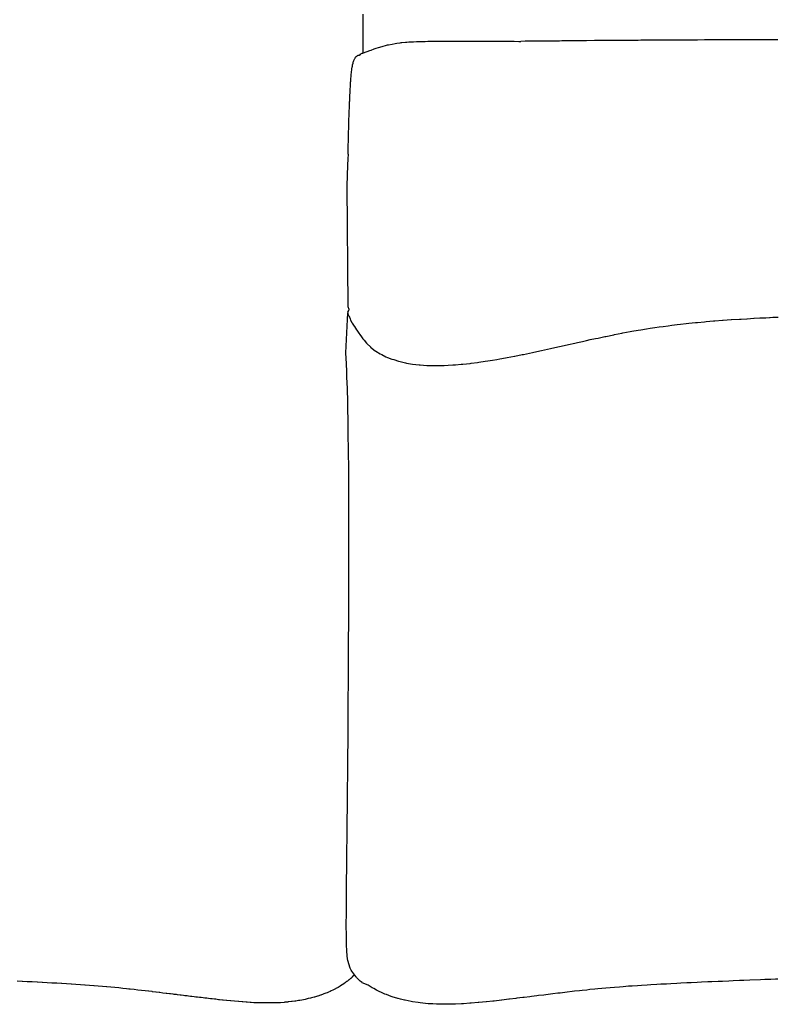
# Model space of a CAD drawing. Units: millimetres. Extents: x 126 to 22449, y -34123 to 8824.
# Drawn here: x 5494 to 6278, y -27445 to -26427 of the extents above; entities that cross this region are included whole.
import ezdxf

# ---------------------------------------------------------------- set-up
doc = ezdxf.new("R2010")
doc.units = ezdxf.units.MM

msp = doc.modelspace()

# ---------------------------------------------------------------- linework, layer by layer
at = {"color": 7, "true_color": 0xffffff}
for p, q in [((5849.2, -26421.2), (5849.2, -26437)), ((5849.2, -26437), (5849.1, -26442.6)), ((5849.1, -26442.6), (5849, -26461.3)), ((5913.5, -26449.2), (5916.3, -26449.1)), ((5916.3, -26449.1), (5918.5, -26449.1)), ((5918.5, -26449.1), (5922.1, -26449)), ((5922.1, -26449), (5923.9, -26449)), ((5923.9, -26449), (5928.3, -26449)), ((5928.3, -26449), (5929.6, -26449)), ((5929.6, -26449), (5934.7, -26448.9)), ((5934.7, -26448.9), (5935.5, -26448.9)), ((5935.5, -26448.9), (5941.4, -26448.9)), ((5941.4, -26448.9), (5941.8, -26448.9)), ((5941.8, -26448.9), (5948.3, -26448.9)), ((5948.3, -26448.9), (5948.3, -26448.9)), ((5948.3, -26448.9), (5948.7, -26448.9)), ((5948.7, -26448.9), (5955.1, -26448.9)), ((5955.1, -26448.9), (5955.4, -26448.9)), ((5955.4, -26448.9), (5962, -26448.9)), ((5962, -26448.9), (5962.5, -26448.9)), ((5962.5, -26448.9), (5969, -26448.9)), ((5969, -26448.9), (5976.1, -26449)), ((5976.1, -26449), (5977, -26449)), ((5977, -26449), (5983.1, -26449)), ((5983.1, -26449), (5984.3, -26449)), ((5984.3, -26449), (5990.1, -26449)), ((5990.1, -26449), (5991.5, -26449)), ((5991.5, -26449), (5997, -26449.1)), ((5997, -26449.1), (5998.6, -26449.1)), ((5998.6, -26449.1), (6003.8, -26449.1)), ((6003.8, -26449.1), (6005.6, -26449.1)), ((6005.6, -26449.1), (6010.6, -26449.2)), ((6010.6, -26449.2), (6012.6, -26449.2)), ((6016.9, -26449.1), (6012.6, -26449.2)), ((6024.7, -26449.1), (6016.9, -26449.1)), ((6025.7, -26449), (6024.7, -26449.1)), ((6034, -26449), (6025.7, -26449)), ((6034.7, -26448.9), (6034, -26449)), ((6043.3, -26448.9), (6034.7, -26448.9)), ((6043.6, -26448.9), (6043.3, -26448.9)), ((6052.6, -26448.8), (6043.6, -26448.9)), ((6055, -26448.7), (6052.6, -26448.8)), ((6052.6, -26448.8), (6052.6, -26448.8)), ((6061.7, -26448.7), (6055, -26448.7)), ((6061.9, -26448.7), (6061.7, -26448.7)), ((6070.7, -26448.6), (6061.9, -26448.7)), ((6071.2, -26448.6), (6070.7, -26448.6)), ((6079.8, -26448.5), (6071.2, -26448.6)), ((6080.6, -26448.5), (6079.8, -26448.5)), ((6088.9, -26448.4), (6080.6, -26448.5)), ((6089.9, -26448.4), (6088.9, -26448.4)), ((6098, -26448.3), (6089.9, -26448.4)), ((6099.3, -26448.3), (6098, -26448.3)), ((6107, -26448.3), (6099.3, -26448.3)), ((6108.7, -26448.3), (6107, -26448.3)), ((6116, -26448.2), (6108.7, -26448.3)), ((6118, -26448.2), (6116, -26448.2)), ((6125, -26448.1), (6118, -26448.2)), ((6133.9, -26448.1), (6125, -26448.1)), ((6136.8, -26448), (6133.9, -26448.1)), ((6142.8, -26448), (6136.8, -26448)), ((6146.2, -26448), (6142.8, -26448)), ((6151.6, -26448), (6146.2, -26448)), ((6155.5, -26447.9), (6151.6, -26448)), ((6164.9, -26447.9), (6155.5, -26447.9)), ((6169.1, -26447.9), (6164.9, -26447.9)), ((6174.3, -26447.8), (6169.1, -26447.9)), ((6177.8, -26447.8), (6174.3, -26447.8)), ((6183.7, -26447.8), (6177.8, -26447.8)), ((6186.5, -26447.8), (6183.7, -26447.8)), ((6193.1, -26447.8), (6186.5, -26447.8)), ((6195.2, -26447.8), (6193.1, -26447.8)), ((6202.4, -26447.7), (6195.2, -26447.8)), ((6203.9, -26447.7), (6202.4, -26447.7)), ((6211.8, -26447.7), (6203.9, -26447.7)), ((6212.5, -26447.7), (6211.8, -26447.7)), ((6221, -26447.7), (6212.5, -26447.7)), ((6221.1, -26447.7), (6221, -26447.7)), ((6221.4, -26447.7), (6221.1, -26447.7)), ((6229.3, -26447.7), (6221.4, -26447.7)), ((6230, -26447.7), (6229.3, -26447.7)), ((6237.3, -26447.7), (6230, -26447.7)), ((6238.6, -26447.7), (6237.3, -26447.7)), ((6244.8, -26447.7), (6238.6, -26447.7)), ((6246.6, -26447.7), (6244.8, -26447.7)), ((6251.8, -26447.7), (6246.6, -26447.7)), ((6253.9, -26447.7), (6251.8, -26447.7)), ((6258.2, -26447.7), (6253.9, -26447.7)), ((6260.4, -26447.7), (6258.2, -26447.7)), ((6263.7, -26447.7), (6260.4, -26447.7)), ((6265.9, -26447.7), (6263.7, -26447.7)), ((6268.4, -26447.7), (6265.9, -26447.7)), ((6270.4, -26447.7), (6268.4, -26447.7)), ((6272.2, -26447.7), (6270.4, -26447.7)), ((6273.9, -26447.7), (6272.2, -26447.7)), ((6275.2, -26447.7), (6273.9, -26447.7)), ((6276.5, -26447.7), (6275.2, -26447.7)), ((6277.5, -26447.7), (6276.5, -26447.7)), ((6278.5, -26447.7), (6277.5, -26447.7)), ((5853.6, -26459.6), (5856.3, -26458.6)), ((5856.3, -26458.6), (5857.6, -26458.2)), ((5857.6, -26458.2), (5860.8, -26457)), ((5860.8, -26457), (5862.8, -26456.3)), ((5862.8, -26456.3), (5865.4, -26455.5)), ((5865.4, -26455.5), (5869, -26454.4)), ((5869, -26454.4), (5870, -26454.1)), ((5870, -26454.1), (5872.7, -26453.4)), ((5872.7, -26453.4), (5874.8, -26452.9)), ((5874.8, -26452.9), (5875.7, -26452.7)), ((5875.7, -26452.7), (5879.6, -26451.9)), ((5879.6, -26451.9), (5882.7, -26451.3)), ((5882.7, -26451.3), (5884.3, -26451.1)), ((5884.3, -26451.1), (5887.9, -26450.6)), ((5887.9, -26450.6), (5888.8, -26450.5)), ((5888.8, -26450.5), (5889.3, -26450.4)), ((5889.3, -26450.4), (5893.2, -26450)), ((5893.2, -26450), (5894.6, -26449.9)), ((5894.6, -26449.9), (5896.8, -26449.8)), ((5896.8, -26449.8), (5897.8, -26449.7)), ((5897.8, -26449.7), (5899.4, -26449.7)), ((5899.4, -26449.7), (5901.1, -26449.6)), ((5901.1, -26449.6), (5901.5, -26449.5)), ((5901.5, -26449.5), (5904.8, -26449.4)), ((5904.8, -26449.4), (5905.9, -26449.4)), ((5905.9, -26449.4), (5908.9, -26449.3)), ((5908.9, -26449.3), (5910.9, -26449.2)), ((5910.9, -26449.2), (5913.5, -26449.2)), ((5839.6, -26469.7), (5839.8, -26469.3)), ((5839.8, -26469.3), (5839.9, -26469.1)), ((5839.9, -26469.1), (5840.5, -26467.7)), ((5840.5, -26467.7), (5840.9, -26466.8)), ((5840.9, -26466.8), (5841.2, -26466.4)), ((5841.2, -26466.4), (5841.7, -26465.5)), ((5841.7, -26465.5), (5841.9, -26465.3)), ((5841.9, -26465.3), (5842.4, -26464.8)), ((5842.4, -26464.8), (5842.5, -26464.6)), ((5842.5, -26464.6), (5842.9, -26464.3)), ((5842.9, -26464.3), (5843.1, -26464.1)), ((5843.1, -26464.1), (5843.4, -26464)), ((5843.4, -26464), (5843.7, -26463.8)), ((5843.7, -26463.8), (5843.9, -26463.7)), ((5843.9, -26463.7), (5844.2, -26463.6)), ((5844.2, -26463.6), (5844.4, -26463.5)), ((5844.4, -26463.5), (5844.7, -26463.4)), ((5844.7, -26463.4), (5844.8, -26463.4)), ((5844.8, -26463.4), (5845.1, -26463.3)), ((5845.1, -26463.3), (5845.2, -26463.3)), ((5845.2, -26463.3), (5845.5, -26463.3)), ((5845.5, -26463.3), (5845.6, -26463.2)), ((5845.6, -26463.2), (5845.8, -26463.2)), ((5845.8, -26463.2), (5846, -26463.2)), ((5846, -26463.2), (5846.2, -26463.1)), ((5846, -26463.2), (5846, -26463.2)), ((5846.2, -26462.6), (5846.2, -26462.5)), ((5846.2, -26462.5), (5846.3, -26462.5)), ((5846.3, -26462.7), (5846.2, -26462.6)), ((5846.2, -26462.6), (5846.2, -26462.6)), ((5846.2, -26463.1), (5846.3, -26463.1)), ((5846.3, -26462.5), (5846.4, -26462.4)), ((5846.4, -26462.7), (5846.3, -26462.7)), ((5846.3, -26463.1), (5846.4, -26463.1)), ((5846.4, -26462.4), (5846.5, -26462.3)), ((5846.5, -26462.7), (5846.4, -26462.7)), ((5846.4, -26463.1), (5846.4, -26463)), ((5846.4, -26463), (5846.5, -26463)), ((5846.5, -26462.3), (5846.9, -26462.1)), ((5846.6, -26462.8), (5846.5, -26462.7)), ((5846.5, -26462.7), (5846.5, -26462.7)), ((5846.5, -26462.7), (5846.5, -26462.7)), ((5846.5, -26463), (5846.6, -26462.9)), ((5846.5, -26463), (5846.5, -26463)), ((5846.6, -26462.9), (5846.6, -26462.8)), ((5846.6, -26462.8), (5846.6, -26462.8)), ((5846.6, -26462.8), (5846.6, -26462.8)), ((5846.6, -26462.9), (5846.6, -26462.9)), ((5846.6, -26462.9), (5846.6, -26462.9)), ((5846.9, -26462.1), (5847.1, -26462)), ((5846.9, -26462.1), (5846.9, -26462.1)), ((5847.1, -26462), (5847.6, -26461.8)), ((5847.6, -26461.8), (5847.7, -26461.8)), ((5847.7, -26461.8), (5848.5, -26461.5)), ((5848.5, -26461.5), (5849, -26461.3)), ((5849, -26461.3), (5849.7, -26461)), ((5849.7, -26461), (5850.8, -26460.6)), ((5850.8, -26460.6), (5851.7, -26460.2)), ((5851.7, -26460.2), (5853.6, -26459.6)), ((5837.5, -26480.6), (5837.7, -26478.5)), ((5837.7, -26478.5), (5837.8, -26477.7)), ((5837.8, -26477.7), (5838.1, -26475.8)), ((5838.1, -26475.8), (5838.3, -26474.8)), ((5838.3, -26474.8), (5838.6, -26473.4)), ((5838.6, -26473.4), (5839, -26471.8)), ((5839, -26471.8), (5839.2, -26471.2)), ((5839.2, -26471.2), (5839.6, -26469.7)), ((5836.6, -26490.6), (5836.7, -26488.5)), ((5836.7, -26488.5), (5836.8, -26487.3)), ((5836.8, -26487.3), (5836.9, -26485.9)), ((5836.9, -26485.9), (5837.1, -26484.2)), ((5837.1, -26484.2), (5837.2, -26483.3)), ((5837.2, -26483.3), (5837.4, -26481.3)), ((5837.4, -26481.3), (5837.5, -26480.6)), ((5835.9, -26501.9), (5836, -26499.2)), ((5836, -26499.2), (5836.1, -26497.9)), ((5836.1, -26497.9), (5836.2, -26496.4)), ((5836.2, -26496.4), (5836.3, -26494.1)), ((5836.3, -26494.1), (5836.4, -26493.7)), ((5836.4, -26492.6), (5836.5, -26491.1)), ((5836.4, -26493.7), (5836.4, -26492.6)), ((5836.5, -26491.1), (5836.6, -26490.6)), ((5835.5, -26511), (5835.6, -26508)), ((5835.6, -26508), (5835.7, -26506.3)), ((5835.7, -26505), (5835.9, -26502.2)), ((5835.7, -26506.3), (5835.7, -26505)), ((5835.9, -26502), (5835.9, -26501.9)), ((5835.9, -26502.2), (5835.9, -26502)), ((5835, -26521.4), (5835.2, -26517.9)), ((5835.2, -26516), (5835.3, -26514.5)), ((5835.2, -26517.9), (5835.2, -26516)), ((5835.3, -26514.5), (5835.4, -26511.7)), ((5835.4, -26511.2), (5835.5, -26511)), ((5835.4, -26511.7), (5835.4, -26511.2)), ((5834.7, -26531.6), (5834.8, -26528.7)), ((5834.8, -26528.7), (5834.9, -26527.1)), ((5834.9, -26525), (5835, -26521.5)), ((5834.9, -26527.1), (5834.9, -26525)), ((5835, -26521.5), (5835, -26521.4)), ((5835, -26521.4), (5835, -26521.4)), ((5834.4, -26541.6), (5834.5, -26540.3)), ((5834.5, -26539.5), (5834.6, -26536.4)), ((5834.5, -26540.3), (5834.5, -26539.5)), ((5834.6, -26536.4), (5834.7, -26533.1)), ((5834.7, -26532.5), (5834.7, -26531.6)), ((5834.7, -26533.1), (5834.7, -26532.5)), ((5834.2, -26550.8), (5834.3, -26548.1)), ((5834.2, -26552), (5834.2, -26550.8)), ((5834.3, -26546.2), (5834.4, -26544.2)), ((5834.3, -26548.1), (5834.3, -26546.2)), ((5834.4, -26544.2), (5834.4, -26541.6)), ((5834, -26566), (5834.1, -26560.5)), ((5834.1, -26555.9), (5834.2, -26553.2)), ((5834.1, -26558.9), (5834.1, -26555.9)), ((5834.1, -26559.7), (5834.1, -26558.9)), ((5834.1, -26560.5), (5834.1, -26559.7)), ((5834.2, -26553.2), (5834.2, -26552)), ((5833.6, -26570.6), (5833.2, -26577.1)), ((5834, -26566), (5833.6, -26570.6)), ((5833.2, -26577.1), (5832.8, -26587.8)), ((5832.8, -26587.8), (5832.5, -26598.7)), ((5832.5, -26598.7), (5833.7, -26723.3)), ((5833.6, -26722.9), (5833.7, -26723.3)), ((5833.7, -26723.3), (5833.9, -26724.4)), ((5831.7, -26771.4), (5833.5, -26729.8)), ((5833.8, -26728.3), (5833.4, -26729.2)), ((5833.4, -26729.2), (5833.5, -26729.8)), ((5833.5, -26729.8), (5833.7, -26731)), ((5833.7, -26731), (5834.1, -26732)), ((5833.9, -26728), (5833.8, -26728.3)), ((5833.9, -26724.4), (5834, -26724.6)), ((5834.5, -26727.3), (5833.9, -26728)), ((5834, -26724.6), (5834.2, -26725.2)), ((5834.1, -26732), (5834.6, -26733.3)), ((5834.2, -26725.2), (5834.3, -26725.4)), ((5834.3, -26725.4), (5834.5, -26725.7)), ((5834.5, -26725.7), (5834.5, -26725.7)), ((5834.5, -26725.7), (5834.6, -26725.9)), ((5834.6, -26727.1), (5834.5, -26727.3)), ((5834.6, -26725.9), (5834.7, -26725.9)), ((5834.7, -26726.7), (5834.6, -26727.1)), ((5834.6, -26733.3), (5835.2, -26734.6)), ((5834.7, -26725.9), (5834.7, -26725.9)), ((5834.7, -26725.9), (5834.7, -26726)), ((5834.7, -26726), (5834.7, -26726.1)), ((5834.7, -26726.1), (5834.7, -26726.2)), ((5834.7, -26726.2), (5834.7, -26726.3)), ((5834.7, -26726.3), (5834.8, -26726.5)), ((5834.8, -26726.5), (5834.7, -26726.7)), ((5835.2, -26734.6), (5835.9, -26736.3)), ((5835.9, -26736.3), (5836.5, -26737.4)), ((5836.5, -26737.4), (5837.7, -26739.8)), ((5837.7, -26739.8), (5838.2, -26740.5)), ((5838.2, -26740.5), (5840.2, -26743.8)), ((5840.2, -26743.8), (5840.2, -26743.9)), ((5840.2, -26743.9), (5840.4, -26744.2)), ((5840.4, -26744.2), (5842.6, -26747.4)), ((6155.6, -26744.5), (6159.9, -26744)), ((6159.9, -26744), (6165, -26743.3)), ((6165, -26743.3), (6168.7, -26742.8)), ((6168.7, -26742.8), (6174.3, -26742.1)), ((6174.3, -26742.1), (6177.6, -26741.7)), ((6177.6, -26741.7), (6183.7, -26741)), ((6183.7, -26741), (6186.4, -26740.7)), ((6186.4, -26740.7), (6193.1, -26740.1)), ((6193.1, -26740.1), (6195.4, -26739.8)), ((6195.4, -26739.8), (6202.5, -26739.2)), ((6202.5, -26739.2), (6204.3, -26739)), ((6204.3, -26739), (6211.9, -26738.4)), ((6211.9, -26738.4), (6213.2, -26738.3)), ((6213.2, -26738.3), (6221.1, -26737.7)), ((6221.1, -26737.7), (6222, -26737.6)), ((6222, -26737.6), (6230.1, -26737)), ((6230.1, -26737), (6230.5, -26737)), ((6230.5, -26737), (6238.7, -26736.5)), ((6238.7, -26736.5), (6240.4, -26736.4)), ((6238.7, -26736.5), (6238.7, -26736.5)), ((6240.4, -26736.4), (6246.4, -26736)), ((6246.4, -26736), (6246.7, -26736)), ((6246.7, -26736), (6253.5, -26735.6)), ((6253.5, -26735.6), (6254, -26735.6)), ((6254, -26735.6), (6259.8, -26735.3)), ((6259.8, -26735.3), (6260.5, -26735.3)), ((6260.5, -26735.3), (6265.3, -26735)), ((6265.3, -26735), (6266, -26735)), ((6266, -26735), (6269.7, -26734.8)), ((6269.7, -26734.8), (6270.5, -26734.8)), ((6270.5, -26734.8), (6273.3, -26734.6)), ((6273.3, -26734.6), (6273.9, -26734.6)), ((6273.9, -26734.6), (6276, -26734.5)), ((6276, -26734.5), (6276.6, -26734.5)), ((6276.6, -26734.5), (6278.6, -26734.4)), ((5842.6, -26747.4), (5843, -26748)), ((5843, -26748), (5845.1, -26751)), ((5845.1, -26751), (5846, -26752.4)), ((5846, -26752.4), (5847.7, -26754.7)), ((5847.7, -26754.7), (5849.2, -26756.9)), ((6092.4, -26756), (6099.3, -26754.5)), ((6099.3, -26754.5), (6100.5, -26754.3)), ((6100.5, -26754.3), (6108.7, -26752.6)), ((6108.7, -26752.6), (6108.8, -26752.6)), ((6108.8, -26752.6), (6109.5, -26752.4)), ((6109.5, -26752.4), (6117.1, -26751)), ((6117.1, -26751), (6118, -26750.8)), ((6118, -26750.8), (6125.5, -26749.4)), ((6125.5, -26749.4), (6127.4, -26749)), ((6127.4, -26749), (6133.9, -26747.9)), ((6133.9, -26747.9), (6136.8, -26747.4)), ((6136.8, -26747.4), (6142.5, -26746.5)), ((6142.5, -26746.5), (6146.2, -26745.9)), ((6146.2, -26745.9), (6151.2, -26745.2)), ((6151.2, -26745.2), (6155.6, -26744.5)), ((5849.2, -26756.9), (5850.4, -26758.3)), ((5850.4, -26758.3), (5852.9, -26761.2)), ((5852.9, -26761.2), (5853.6, -26761.9)), ((5853.6, -26761.9), (5857, -26765.2)), ((6044.7, -26766.5), (6052.5, -26764.8)), ((6052.5, -26764.8), (6060.4, -26763)), ((6052.5, -26764.8), (6052.5, -26764.8)), ((6052.5, -26764.8), (6052.5, -26764.8)), ((6060.4, -26763), (6061.9, -26762.7)), ((6061.9, -26762.7), (6068.3, -26761.3)), ((6068.3, -26761.3), (6071.2, -26760.6)), ((6071.2, -26760.6), (6076.2, -26759.5)), ((6076.2, -26759.5), (6080.6, -26758.5)), ((6080.6, -26758.5), (6084.3, -26757.7)), ((6084.3, -26757.7), (6089.9, -26756.5)), ((6089.9, -26756.5), (6092.4, -26756)), ((5832.2, -26782.8), (5831.7, -26771.4)), ((5857, -26765.2), (5857.1, -26765.3)), ((5857.1, -26765.3), (5857.1, -26765.4)), ((5857.1, -26765.4), (5857.1, -26765.4)), ((5857.1, -26765.4), (5861.9, -26769.1)), ((5861.9, -26769.1), (5862.7, -26769.6)), ((5862.7, -26769.6), (5867.2, -26772.4)), ((5867.2, -26772.4), (5868.6, -26773.1)), ((5868.6, -26773.1), (5873, -26775.3)), ((5998.4, -26776.2), (6006.1, -26774.8)), ((6006.1, -26774.8), (6006.4, -26774.7)), ((6006.1, -26774.8), (6006.1, -26774.8)), ((6006.4, -26774.7), (6013.8, -26773.2)), ((6013.8, -26773.2), (6015.3, -26772.9)), ((6015.3, -26772.9), (6021.4, -26771.6)), ((6021.4, -26771.6), (6024.6, -26770.9)), ((6024.6, -26770.9), (6029.2, -26770)), ((6029.2, -26770), (6033.9, -26768.9)), ((6033.9, -26768.9), (6036.9, -26768.3)), ((6036.9, -26768.3), (6043.2, -26766.9)), ((6043.2, -26766.9), (6044.7, -26766.5)), ((5832.5, -26790.8), (5832.2, -26782.8)), ((5873, -26775.3), (5874.7, -26776)), ((5874.7, -26776), (5879.2, -26777.8)), ((5879.2, -26777.8), (5881.1, -26778.4)), ((5881.1, -26778.4), (5886, -26779.9)), ((5886, -26779.9), (5887.6, -26780.3)), ((5887.6, -26780.3), (5893.1, -26781.6)), ((5893.1, -26781.6), (5894.3, -26781.9)), ((5894.3, -26781.9), (5900.5, -26783)), ((5900.5, -26783), (5907.3, -26783.8)), ((5907.3, -26783.8), (5908.2, -26783.9)), ((5908.2, -26783.9), (5908.3, -26783.9)), ((5908.3, -26783.9), (5915.4, -26784.3)), ((5915.4, -26784.3), (5916.4, -26784.4)), ((5916.4, -26784.4), (5922.6, -26784.5)), ((5922.6, -26784.5), (5924.8, -26784.6)), ((5924.8, -26784.6), (5930, -26784.5)), ((5930, -26784.5), (5933.3, -26784.4)), ((5933.3, -26784.4), (5937.5, -26784.2)), ((5937.5, -26784.2), (5942.1, -26783.9)), ((5942.1, -26783.9), (5945, -26783.7)), ((5945, -26783.7), (5951, -26783.2)), ((5951, -26783.2), (5952.6, -26783)), ((5952.6, -26783), (5960.1, -26782.2)), ((5960.1, -26782.2), (5960.2, -26782.2)), ((5960.2, -26782.2), (5961.1, -26782.1)), ((5961.1, -26782.1), (5967.9, -26781.2)), ((5967.9, -26781.2), (5969.2, -26781.1)), ((5969.2, -26781.1), (5975.5, -26780.1)), ((5975.5, -26780.1), (5978.4, -26779.7)), ((5978.4, -26779.7), (5983.1, -26778.9)), ((5983.1, -26778.9), (5987.6, -26778.2)), ((5987.6, -26778.2), (5990.8, -26777.6)), ((5990.8, -26777.6), (5996.8, -26776.5)), ((5996.8, -26776.5), (5998.4, -26776.2)), ((5832.6, -26795), (5832.5, -26790.8)), ((5832.7, -26796.6), (5832.6, -26795)), ((5833.1, -26808.2), (5832.7, -26796.6)), ((5833.5, -26822.3), (5833.1, -26808.2)), ((5833.7, -26833.1), (5833.5, -26822.3)), ((5833.8, -26837.5), (5833.7, -26833.1)), ((5834.1, -26853.3), (5833.8, -26837.5)), ((5834.1, -26853.8), (5834.1, -26853.3)), ((5834.1, -26856.1), (5834.1, -26853.8)), ((5834.3, -26871.3), (5834.1, -26856.1)), ((5834.4, -26874.8), (5834.3, -26871.3)), ((5834.5, -26890.1), (5834.4, -26874.8)), ((5834.6, -26897.8), (5834.5, -26890.1)), ((5834.6, -26910.1), (5834.6, -26897.8)), ((5834.7, -26921.9), (5834.6, -26910.1)), ((5834.7, -26931), (5834.7, -26921.9)), ((5834.7, -26946.9), (5834.7, -26931)), ((5834.7, -26952.8), (5834.7, -26946.9)), ((5834.7, -26972.5), (5834.7, -26952.8)), ((5834.7, -26975.3), (5834.7, -26972.5)), ((5834.7, -26996.7), (5834.7, -26975.3)), ((5834.6, -27021.7), (5834.7, -26998.4)), ((5834.7, -26998.3), (5834.7, -26996.7)), ((5834.7, -26998.4), (5834.7, -26998.3)), ((5834.5, -27045.3), (5834.6, -27024.4)), ((5834.6, -27024.4), (5834.6, -27021.7)), ((5834.5, -27050.3), (5834.5, -27045.3)), ((5834.4, -27069.1), (5834.5, -27050.3)), ((5834.4, -27075.9), (5834.4, -27069.1)), ((5834.3, -27101.3), (5834.4, -27075.9)), ((5834.2, -27116.6), (5834.3, -27101.3)), ((5834.1, -27126.2), (5834.2, -27116.6)), ((5834, -27140.2), (5834.1, -27126.2)), ((5834, -27150.6), (5834, -27140.2)), ((5833.9, -27163.7), (5834, -27150.6)), ((5833.8, -27174.4), (5833.9, -27163.7)), ((5833.7, -27187), (5833.8, -27174.4)), ((5833.5, -27209.9), (5833.7, -27187)), ((5833.4, -27220.2), (5833.5, -27209.9)), ((5833.3, -27232.5), (5833.4, -27220.2)), ((5833.1, -27242.1), (5833.3, -27232.5)), ((5833, -27254.6), (5833.1, -27242.1)), ((5832.8, -27276), (5832.9, -27263.1)), ((5832.9, -27263.1), (5833, -27254.6)), ((5832.5, -27296.4), (5832.7, -27283.1)), ((5832.7, -27283.1), (5832.8, -27276)), ((5832.3, -27319.7), (5832.5, -27302.1)), ((5832.5, -27302.1), (5832.5, -27296.4)), ((5832.2, -27333.2), (5832.3, -27319.7)), ((5832.1, -27336), (5832.2, -27333.2)), ((5832.1, -27349.1), (5832.1, -27336)), ((5832, -27362.9), (5832.1, -27350.6)), ((5832.1, -27350.6), (5832.1, -27349.1)), ((5832, -27363.5), (5832, -27362.9)), ((5832.1, -27374.4), (5832, -27363.5)), ((5832.1, -27375.1), (5832.1, -27374.4)), ((5832.2, -27383.3), (5832.1, -27375.1)), ((5832.3, -27383.6), (5832.2, -27383.3)), ((5832.5, -27390), (5832.3, -27383.6)), ((5832.5, -27390.4), (5832.5, -27390)), ((5832.8, -27394.8), (5832.5, -27390.4)), ((5832.8, -27395.1), (5832.8, -27394.8)), ((5833.1, -27398), (5832.8, -27395.1)), ((5833.1, -27398.2), (5833.1, -27398)), ((5833.5, -27399.9), (5833.1, -27398.2)), ((5836, -27407.9), (5833.5, -27399.9)), ((5833.5, -27400), (5833.5, -27399.9)), ((5836.4, -27408.6), (5836, -27407.9)), ((5837.2, -27409.9), (5836.4, -27408.6)), ((5837.9, -27411), (5837.2, -27409.9)), ((5838.7, -27412.2), (5837.9, -27411)), ((5839.4, -27415.7), (5838.2, -27416.9)), ((5839.8, -27413.7), (5838.7, -27412.2)), ((5839.8, -27415.4), (5839.4, -27415.7)), ((5840.5, -27414.6), (5839.8, -27413.7)), ((5840.5, -27414.6), (5839.8, -27415.4)), ((5842.1, -27416.7), (5840.5, -27414.6)), ((5842.6, -27417.3), (5842.1, -27416.7)), ((5496.7, -27421.6), (5491.7, -27421.4)), ((5496.9, -27421.6), (5496.7, -27421.6)), ((5501.9, -27421.9), (5496.9, -27421.6)), ((5507, -27422.1), (5501.9, -27421.9)), ((5512.2, -27422.4), (5507, -27422.1)), ((5512.5, -27422.4), (5512.2, -27422.4)), ((5517.3, -27422.7), (5512.5, -27422.4)), ((5517.6, -27422.7), (5517.3, -27422.7)), ((5522.5, -27422.9), (5517.6, -27422.7)), ((5522.7, -27422.9), (5522.5, -27422.9)), ((5527.5, -27423.2), (5522.7, -27422.9)), ((5527.8, -27423.2), (5527.5, -27423.2)), ((5532.5, -27423.5), (5527.8, -27423.2)), ((5537.5, -27423.8), (5532.5, -27423.5)), ((5537.8, -27423.8), (5537.5, -27423.8)), ((5542.5, -27424.1), (5537.8, -27423.8)), ((5542.7, -27424.1), (5542.5, -27424.1)), ((5547.3, -27424.4), (5542.7, -27424.1)), ((5547.6, -27424.4), (5547.3, -27424.4)), ((5552.2, -27424.7), (5547.6, -27424.4)), ((5552.4, -27424.7), (5552.2, -27424.7)), ((5556.9, -27425), (5552.4, -27424.7)), ((5557.2, -27425.1), (5556.9, -27425)), ((5561.6, -27425.4), (5557.2, -27425.1)), ((5561.9, -27425.4), (5561.6, -27425.4)), ((5566.3, -27425.7), (5561.9, -27425.4)), ((5570.8, -27426.1), (5566.3, -27425.7)), ((5571.1, -27426.1), (5570.8, -27426.1)), ((5575.3, -27426.4), (5571.1, -27426.1)), ((5575.5, -27426.4), (5575.3, -27426.4)), ((5579.7, -27426.8), (5575.5, -27426.4)), ((5584, -27427.1), (5579.7, -27426.8)), ((5825.7, -27426.4), (5823.6, -27427.7)), ((5826.1, -27426.2), (5825.7, -27426.4)), ((5827.8, -27425.1), (5826.1, -27426.2)), ((5828.4, -27424.7), (5827.8, -27425.1)), ((5829.7, -27423.8), (5828.4, -27424.7)), ((5830.7, -27423.1), (5829.7, -27423.8)), ((5831.6, -27422.4), (5830.7, -27423.1)), ((5832.7, -27421.6), (5831.6, -27422.4)), ((5833.3, -27421.1), (5832.7, -27421.6)), ((5834.7, -27420), (5833.3, -27421.1)), ((5835, -27419.8), (5834.7, -27420)), ((5836.5, -27418.5), (5835, -27419.8)), ((5836.6, -27418.4), (5836.5, -27418.5)), ((5836.9, -27418.1), (5836.6, -27418.4)), ((5838, -27417.1), (5836.9, -27418.1)), ((5838.2, -27416.9), (5838, -27417.1)), ((5844.9, -27419.8), (5842.6, -27417.3)), ((5845.1, -27420), (5844.9, -27419.8)), ((5846.5, -27421.4), (5845.1, -27420)), ((5848.3, -27422.7), (5846.5, -27421.4)), ((5848.6, -27422.9), (5848.3, -27422.7)), ((5854.6, -27425.4), (5848.6, -27422.9)), ((5855.5, -27426), (5854.6, -27425.4)), ((5858.7, -27428), (5855.5, -27426)), ((6123.9, -27426.6), (6118.4, -27427)), ((6127.7, -27426.3), (6123.9, -27426.6)), ((6133.4, -27426), (6127.7, -27426.3)), ((6137.3, -27425.7), (6133.4, -27426)), ((6143.2, -27425.4), (6137.3, -27425.7)), ((6147.2, -27425.1), (6143.2, -27425.4)), ((6153.2, -27424.8), (6147.2, -27425.1)), ((6157.3, -27424.5), (6153.2, -27424.8)), ((6163.4, -27424.2), (6157.3, -27424.5)), ((6167.6, -27424), (6163.4, -27424.2)), ((6173.8, -27423.6), (6167.6, -27424)), ((6178, -27423.4), (6173.8, -27423.6)), ((6184.4, -27423.1), (6178, -27423.4)), ((6188.7, -27422.9), (6184.4, -27423.1)), ((6195.1, -27422.6), (6188.7, -27422.9)), ((6199.4, -27422.4), (6195.1, -27422.6)), ((6205.9, -27422.1), (6199.4, -27422.4)), ((6210.2, -27421.9), (6205.9, -27422.1)), ((6216.7, -27421.7), (6210.2, -27421.9)), ((6221.1, -27421.5), (6216.7, -27421.7)), ((6227.6, -27421.2), (6221.1, -27421.5)), ((6232.1, -27421), (6227.6, -27421.2)), ((6238.6, -27420.7), (6232.1, -27421)), ((6243.1, -27420.6), (6238.6, -27420.7)), ((6249.5, -27420.3), (6243.1, -27420.6)), ((6260.4, -27419.9), (6249.5, -27420.3)), ((6265, -27419.7), (6260.4, -27419.9)), ((6271.2, -27419.4), (6265, -27419.7)), ((6275.9, -27419.2), (6271.2, -27419.4)), ((6278.3, -27419.1), (6275.9, -27419.2)), ((5584.2, -27427.2), (5584, -27427.1)), ((5588.3, -27427.5), (5584.2, -27427.2)), ((5588.5, -27427.5), (5588.3, -27427.5)), ((5592.5, -27427.9), (5588.5, -27427.5)), ((5592.6, -27427.9), (5592.5, -27427.9)), ((5596.6, -27428.3), (5592.6, -27427.9)), ((5596.7, -27428.3), (5596.6, -27428.3)), ((5600.7, -27428.7), (5596.7, -27428.3)), ((5604.7, -27429.1), (5600.7, -27428.7)), ((5600.7, -27428.7), (5600.7, -27428.7)), ((5606.9, -27429.4), (5604.7, -27429.1)), ((5604.7, -27429.1), (5604.7, -27429.1)), ((5608.6, -27429.6), (5606.9, -27429.4)), ((5612.5, -27430), (5608.6, -27429.6)), ((5608.6, -27429.6), (5608.6, -27429.6)), ((5612.6, -27430), (5612.5, -27430)), ((5616.3, -27430.4), (5612.6, -27430)), ((5616.4, -27430.4), (5616.3, -27430.4)), ((5620.3, -27430.8), (5616.4, -27430.4)), ((5624.1, -27431.3), (5620.3, -27430.8)), ((5627.5, -27431.7), (5624.1, -27431.3)), ((5627.8, -27431.7), (5627.5, -27431.7)), ((5631.2, -27432.1), (5627.8, -27431.7)), ((5631.6, -27432.2), (5631.2, -27432.1)), ((5634.9, -27432.6), (5631.6, -27432.2)), ((5635.3, -27432.6), (5634.9, -27432.6)), ((5638.5, -27433), (5635.3, -27432.6)), ((5639, -27433.1), (5638.5, -27433)), ((5642.1, -27433.5), (5639, -27433.1)), ((5645.7, -27433.9), (5642.1, -27433.5)), ((5646.4, -27434), (5645.7, -27433.9)), ((5649.3, -27434.3), (5646.4, -27434)), ((5650.1, -27434.4), (5649.3, -27434.3)), ((5652.9, -27434.8), (5650.1, -27434.4)), ((5653.8, -27434.9), (5652.9, -27434.8)), ((5656.5, -27435.2), (5653.8, -27434.9)), ((5657.5, -27435.4), (5656.5, -27435.2)), ((5660.1, -27435.7), (5657.5, -27435.4)), ((5661.2, -27435.8), (5660.1, -27435.7)), ((5663.7, -27436.1), (5661.2, -27435.8)), ((5664.9, -27436.3), (5663.7, -27436.1)), ((5667.3, -27436.6), (5664.9, -27436.3)), ((5668.7, -27436.7), (5667.3, -27436.6)), ((5670.9, -27437), (5668.7, -27436.7)), ((5672.4, -27437.2), (5670.9, -27437)), ((5802.2, -27436.7), (5799.1, -27437.7)), ((5802.4, -27436.7), (5802.2, -27436.7)), ((5802.2, -27436.7), (5802.2, -27436.7)), ((5805.3, -27435.8), (5802.4, -27436.7)), ((5805.6, -27435.6), (5805.3, -27435.8)), ((5808.2, -27434.7), (5805.6, -27435.6)), ((5808.9, -27434.5), (5808.2, -27434.7)), ((5811, -27433.6), (5808.9, -27434.5)), ((5812.1, -27433.2), (5811, -27433.6)), ((5813.7, -27432.5), (5812.1, -27433.2)), ((5815.2, -27431.9), (5813.7, -27432.5)), ((5816.3, -27431.4), (5815.2, -27431.9)), ((5818.1, -27430.6), (5816.3, -27431.4)), ((5818.9, -27430.2), (5818.1, -27430.6)), ((5820.9, -27429.2), (5818.9, -27430.2)), ((5821.3, -27429), (5820.9, -27429.2)), ((5823.6, -27427.7), (5821.3, -27429)), ((5823.6, -27427.7), (5823.6, -27427.7)), ((5823.6, -27427.7), (5823.6, -27427.7)), ((5860.4, -27429), (5858.7, -27428)), ((5863.3, -27430.5), (5860.4, -27429)), ((5865.9, -27431.9), (5863.3, -27430.5)), ((5868.3, -27432.9), (5865.9, -27431.9)), ((5871.9, -27434.6), (5868.3, -27432.9)), ((5873.7, -27435.2), (5871.9, -27434.6)), ((5878.5, -27437), (5873.7, -27435.2)), ((5879.5, -27437.3), (5878.5, -27437)), ((6029, -27436.5), (6023.5, -27437.2)), ((6030.9, -27436.2), (6029, -27436.5)), ((6036.2, -27435.6), (6030.9, -27436.2)), ((6038.3, -27435.3), (6036.2, -27435.6)), ((6043.4, -27434.7), (6038.3, -27435.3)), ((6045.7, -27434.4), (6043.4, -27434.7)), ((6050.7, -27433.8), (6045.7, -27434.4)), ((6053.1, -27433.5), (6050.7, -27433.8)), ((6058, -27432.9), (6053.1, -27433.5)), ((6060.6, -27432.6), (6058, -27432.9)), ((6065.5, -27432), (6060.6, -27432.6)), ((6068.2, -27431.7), (6065.5, -27432)), ((6073.1, -27431.2), (6068.2, -27431.7)), ((6076, -27430.9), (6073.1, -27431.2)), ((6080.9, -27430.4), (6076, -27430.9)), ((6084, -27430), (6080.9, -27430.4)), ((6089, -27429.6), (6084, -27430)), ((6092.2, -27429.2), (6089, -27429.6)), ((6100.6, -27428.5), (6092.2, -27429.2)), ((6109.3, -27427.7), (6100.6, -27428.5)), ((6114.7, -27427.3), (6109.3, -27427.7)), ((6118.4, -27427), (6114.7, -27427.3)), ((5674.5, -27437.5), (5672.4, -27437.2)), ((5676.2, -27437.7), (5674.5, -27437.5)), ((5678.2, -27437.9), (5676.2, -27437.7)), ((5680, -27438.1), (5678.2, -27437.9)), ((5681.9, -27438.3), (5680, -27438.1)), ((5683.9, -27438.6), (5681.9, -27438.3)), ((5685.6, -27438.8), (5683.9, -27438.6)), ((5687.8, -27439), (5685.6, -27438.8)), ((5689.3, -27439.2), (5687.8, -27439)), ((5691.7, -27439.5), (5689.3, -27439.2)), ((5693.1, -27439.6), (5691.7, -27439.5)), ((5695.7, -27439.9), (5693.1, -27439.6)), ((5696.9, -27440), (5695.7, -27439.9)), ((5699.7, -27440.4), (5696.9, -27440)), ((5700.7, -27440.5), (5699.7, -27440.4)), ((5703.8, -27440.8), (5700.7, -27440.5)), ((5704.6, -27440.9), (5703.8, -27440.8)), ((5708, -27441.2), (5704.6, -27440.9)), ((5708.5, -27441.3), (5708, -27441.2)), ((5712.2, -27441.7), (5708.5, -27441.3)), ((5712.5, -27441.7), (5712.2, -27441.7)), ((5716.4, -27442.1), (5712.5, -27441.7)), ((5716.5, -27442.1), (5716.4, -27442.1)), ((5716.4, -27442.1), (5716.4, -27442.1)), ((5720.4, -27442.4), (5716.5, -27442.1)), ((5720.7, -27442.4), (5720.4, -27442.4)), ((5724.4, -27442.7), (5720.7, -27442.4)), ((5725, -27442.8), (5724.4, -27442.7)), ((5728.5, -27443), (5725, -27442.8)), ((5729.3, -27443.1), (5728.5, -27443)), ((5732.5, -27443.3), (5729.3, -27443.1)), ((5733.6, -27443.3), (5732.5, -27443.3)), ((5736.5, -27443.5), (5733.6, -27443.3)), ((5737.9, -27443.5), (5736.5, -27443.5)), ((5740.5, -27443.6), (5737.9, -27443.5)), ((5742.2, -27443.7), (5740.5, -27443.6)), ((5744.5, -27443.7), (5742.2, -27443.7)), ((5746.5, -27443.8), (5744.5, -27443.7)), ((5748.4, -27443.8), (5746.5, -27443.8)), ((5750.8, -27443.8), (5748.4, -27443.8)), ((5752.4, -27443.8), (5750.8, -27443.8)), ((5755.1, -27443.8), (5752.4, -27443.8)), ((5756.3, -27443.8), (5755.1, -27443.8)), ((5759.3, -27443.7), (5756.3, -27443.8)), ((5760.1, -27443.7), (5759.3, -27443.7)), ((5763.5, -27443.5), (5760.1, -27443.7)), ((5764, -27443.5), (5763.5, -27443.5)), ((5767.7, -27443.2), (5764, -27443.5)), ((5767.8, -27443.2), (5767.7, -27443.2)), ((5768.6, -27443.1), (5767.8, -27443.2)), ((5771.5, -27442.9), (5768.6, -27443.1)), ((5771.8, -27442.8), (5771.5, -27442.9)), ((5775.2, -27442.4), (5771.8, -27442.8)), ((5775.9, -27442.4), (5775.2, -27442.4)), ((5778.8, -27441.9), (5775.9, -27442.4)), ((5779.9, -27441.8), (5778.8, -27441.9)), ((5782.4, -27441.4), (5779.9, -27441.8)), ((5783.8, -27441.2), (5782.4, -27441.4)), ((5785.9, -27440.8), (5783.8, -27441.2)), ((5787.6, -27440.4), (5785.9, -27440.8)), ((5789.3, -27440.1), (5787.6, -27440.4)), ((5791.4, -27439.6), (5789.3, -27440.1)), ((5792.7, -27439.3), (5791.4, -27439.6)), ((5795.1, -27438.7), (5792.7, -27439.3)), ((5795.9, -27438.5), (5795.1, -27438.7)), ((5798.7, -27437.8), (5795.9, -27438.5)), ((5799.1, -27437.7), (5798.7, -27437.8)), ((5885.4, -27439.2), (5879.5, -27437.3)), ((5885.7, -27439.3), (5885.4, -27439.2)), ((5888.1, -27439.9), (5885.7, -27439.3)), ((5892.3, -27440.9), (5888.1, -27439.9)), ((5892.8, -27441), (5892.3, -27440.9)), ((5899.2, -27442.3), (5892.8, -27441)), ((5900.5, -27442.5), (5899.2, -27442.3)), ((5906.4, -27443.4), (5900.5, -27442.5)), ((5908.5, -27443.7), (5906.4, -27443.4)), ((5913.8, -27444.3), (5908.5, -27443.7)), ((5916.8, -27444.6), (5913.8, -27444.3)), ((5921.4, -27444.8), (5916.8, -27444.6)), ((5925.2, -27445), (5921.4, -27444.8)), ((5929.2, -27445.1), (5925.2, -27445)), ((5933.8, -27445.2), (5929.2, -27445.1)), ((5937.1, -27445.1), (5933.8, -27445.2)), ((5942.4, -27445.1), (5937.1, -27445.1)), ((5945, -27444.9), (5942.4, -27445.1)), ((5951.1, -27444.7), (5945, -27444.9)), ((5953.1, -27444.6), (5951.1, -27444.7)), ((5959.7, -27444.1), (5953.1, -27444.6)), ((5961.1, -27444), (5959.7, -27444.1)), ((5968.3, -27443.4), (5961.1, -27444)), ((5969.2, -27443.4), (5968.3, -27443.4)), ((5976.7, -27442.6), (5969.2, -27443.4)), ((5977.1, -27442.6), (5976.7, -27442.6)), ((5983.7, -27441.9), (5977.1, -27442.6)), ((5984.9, -27441.8), (5983.7, -27441.9)), ((5985, -27441.8), (5984.9, -27441.8)), ((5992.5, -27440.9), (5985, -27441.8)), ((5993, -27440.9), (5992.5, -27440.9)), ((6000, -27440), (5993, -27440.9)), ((6000.8, -27439.9), (6000, -27440)), ((6007.4, -27439.2), (6000.8, -27439.9)), ((6008.5, -27439), (6007.4, -27439.2)), ((6014.6, -27438.3), (6008.5, -27439)), ((6016, -27438.1), (6014.6, -27438.3)), ((6021.8, -27437.4), (6016, -27438.1)), ((6023.5, -27437.2), (6021.8, -27437.4))]:
    msp.add_line(p, q, dxfattribs=at)

doc.saveas('drawing.dxf')
